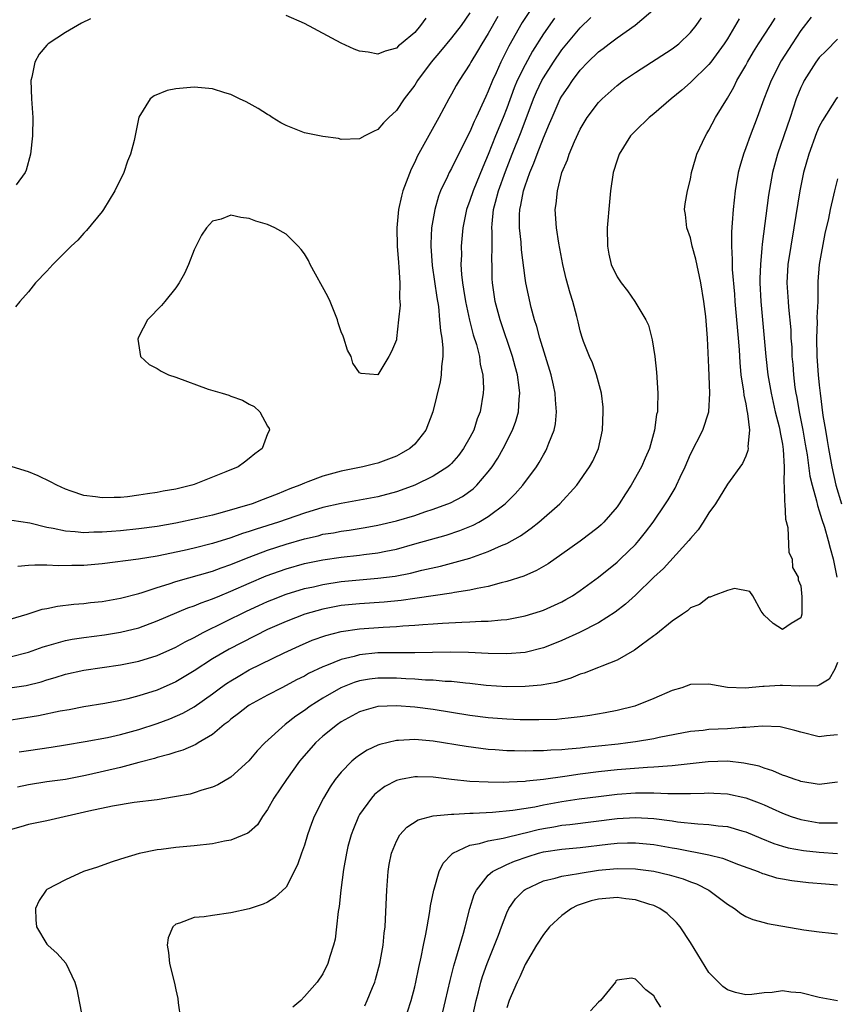
# Model space of a CAD drawing. Units: inches. Extents: x 2556000 to 2559000, y 1506000 to 1509000.
# Drawn here: x 2556922 to 2557011, y 1508183 to 1508290 of the extents above; entities that cross this region are included whole.
import ezdxf

# ---------------------------------------------------------------- set-up
doc = ezdxf.new("R2010")
doc.units = ezdxf.units.IN
doc.header["$MEASUREMENT"] = 0
doc.layers.add('LD25561506_2ft', color=2, linetype='Continuous')

msp = doc.modelspace()

# ---------------------------------------------------------------- linework, layer by layer
at = {"layer": 'LD25561506_2ft'}
for points, elevation in [([(2556921, 1508220.37), (2556923, 1508220.86), (2556924.57, 1508221.43), (2556925, 1508221.56), (2556925.76, 1508221.76), (2556927, 1508222.12), (2556927.74, 1508222.26), (2556929, 1508222.46), (2556931.25, 1508222.75), (2556933, 1508223.02), (2556935, 1508223.52), (2556937, 1508224.25), (2556940.33, 1508225.67), (2556941, 1508225.9), (2556941.76, 1508226.24), (2556943, 1508226.66), (2556943.79, 1508227), (2556945, 1508227.49), (2556947, 1508228.37), (2556948.85, 1508229.15), (2556951, 1508229.93), (2556953, 1508230.49), (2556955, 1508230.89), (2556957, 1508231.18), (2556959, 1508231.4), (2556959.47, 1508231.47), (2556961, 1508231.66), (2556961.84, 1508231.84), (2556963, 1508232.07), (2556965, 1508232.62), (2556968.41, 1508233.59), (2556969.91, 1508234.09), (2556971.34, 1508234.67), (2556971.96, 1508235), (2556973, 1508235.61), (2556974.84, 1508237), (2556975.93, 1508238.07), (2556976.76, 1508239), (2556978.24, 1508241), (2556978.53, 1508241.47), (2556979, 1508242.33), (2556979.25, 1508242.75), (2556979.38, 1508243), (2556979.59, 1508243.59), (2556980.16, 1508245), (2556980.31, 1508245.69), (2556980.43, 1508247), (2556980.3, 1508248.3), (2556980.28, 1508249), (2556980.1, 1508249.9), (2556979.84, 1508251), (2556978.59, 1508255), (2556978.27, 1508256.27), (2556978.02, 1508257), (2556977.66, 1508258.34), (2556977.08, 1508261), (2556977, 1508261.53), (2556976.61, 1508264.61), (2556976.56, 1508265.44), (2556976.39, 1508267), (2556976.4, 1508268.4), (2556976.43, 1508269), (2556976.55, 1508269.45), (2556976.83, 1508271), (2556977, 1508271.54), (2556977.52, 1508273), (2556977.97, 1508274.03), (2556978.32, 1508275), (2556979, 1508276.76), (2556979.67, 1508278.33), (2556979.93, 1508279), (2556980.83, 1508281), (2556981, 1508281.31), (2556981.7, 1508282.3), (2556982.15, 1508283), (2556983, 1508284.12), (2556983.83, 1508285), (2556985, 1508286.12), (2556985.51, 1508286.49), (2556986.16, 1508287), (2556987, 1508287.63), (2556988.99, 1508289.01), (2556991.14, 1508290.86)], 9948), ([(2557000.3, 1508289.7), (2556999, 1508287.55), (2556998.65, 1508287), (2556997.21, 1508285), (2556997, 1508284.73), (2556995, 1508282.78), (2556994.05, 1508281.95), (2556992.88, 1508281), (2556991, 1508279.39), (2556990.5, 1508279), (2556989, 1508277.55), (2556988.48, 1508277), (2556987.23, 1508275), (2556987, 1508274.34), (2556986.59, 1508273), (2556986.3, 1508271), (2556986.18, 1508269.82), (2556985.94, 1508267), (2556985.95, 1508265), (2556986.12, 1508264.12), (2556986.38, 1508263), (2556987, 1508261.67), (2556987.45, 1508261), (2556988.14, 1508260.14), (2556988.95, 1508259), (2556990.15, 1508257), (2556990.41, 1508256.41), (2556990.83, 1508254.83), (2556991.12, 1508253), (2556991.31, 1508251.31), (2556991.45, 1508249), (2556991.41, 1508247.41), (2556991.39, 1508247), (2556991.31, 1508246.69), (2556991.08, 1508245), (2556990.52, 1508243), (2556990.05, 1508241.95), (2556989.68, 1508241), (2556988.53, 1508239), (2556987.92, 1508238.08), (2556987.23, 1508237), (2556987, 1508236.67), (2556985.57, 1508235), (2556985.28, 1508234.72), (2556985, 1508234.46), (2556984.18, 1508233.82), (2556983, 1508232.94), (2556981, 1508231.5), (2556979.52, 1508230.48), (2556978.25, 1508229.75), (2556976.86, 1508229.14), (2556975, 1508228.53), (2556974.4, 1508228.4), (2556973, 1508228), (2556971.79, 1508227.79), (2556971, 1508227.59), (2556969.34, 1508227.34), (2556969, 1508227.26), (2556965.28, 1508226.72), (2556965, 1508226.7), (2556963.51, 1508226.49), (2556961.69, 1508226.31), (2556959, 1508226.13), (2556957, 1508225.93), (2556955, 1508225.54), (2556953.05, 1508225), (2556951, 1508224.21), (2556949, 1508223.31), (2556944.82, 1508221.18), (2556943, 1508220.12), (2556941, 1508218.84), (2556939, 1508217.62), (2556937, 1508216.74), (2556935, 1508216.11), (2556933.79, 1508215.79), (2556933, 1508215.61), (2556931.28, 1508215.28), (2556929, 1508214.91), (2556927.4, 1508214.6), (2556926.44, 1508214.44), (2556924.07, 1508213.93), (2556919, 1508213.15)], 9952), ([(2556920.97, 1508216.97), (2556922.75, 1508217.25), (2556924.35, 1508217.65), (2556925, 1508217.86), (2556925.89, 1508218.11), (2556927, 1508218.46), (2556929, 1508218.91), (2556933, 1508219.47), (2556935, 1508219.87), (2556937, 1508220.49), (2556939, 1508221.4), (2556940.02, 1508221.98), (2556941, 1508222.47), (2556941.99, 1508223), (2556946.7, 1508225.3), (2556948.06, 1508225.94), (2556949, 1508226.35), (2556949.45, 1508226.55), (2556951, 1508227.15), (2556953, 1508227.77), (2556953.98, 1508227.98), (2556955, 1508228.23), (2556957, 1508228.56), (2556959, 1508228.74), (2556961, 1508228.89), (2556962.86, 1508229.14), (2556964.54, 1508229.46), (2556965.77, 1508229.77), (2556967.8, 1508230.2), (2556969, 1508230.52), (2556971, 1508231.09), (2556973, 1508231.79), (2556974.45, 1508232.45), (2556975, 1508232.67), (2556976.5, 1508233.5), (2556977, 1508233.88), (2556977.67, 1508234.33), (2556978.48, 1508235), (2556980.78, 1508237), (2556982.64, 1508239), (2556984.02, 1508241), (2556984.36, 1508241.64), (2556984.97, 1508243), (2556985.42, 1508245), (2556985.5, 1508247), (2556985.48, 1508247.48), (2556985.3, 1508249), (2556984.77, 1508251), (2556984.33, 1508252.33), (2556984.01, 1508253), (2556983.37, 1508254.63), (2556983.17, 1508255.17), (2556983, 1508255.79), (2556982.78, 1508256.78), (2556982.64, 1508257.36), (2556982.19, 1508259), (2556981.89, 1508259.89), (2556981.46, 1508261.46), (2556981.1, 1508263), (2556980.68, 1508265.32), (2556980.42, 1508267), (2556980.29, 1508269), (2556980.4, 1508269.6), (2556980.51, 1508271), (2556981.01, 1508273), (2556981.63, 1508274.37), (2556981.8, 1508275), (2556982.36, 1508276.36), (2556983, 1508277.73), (2556983.77, 1508279), (2556985, 1508280.63), (2556985.37, 1508281), (2556987, 1508282.47), (2556987.72, 1508283), (2556989, 1508283.88), (2556993, 1508286.44), (2556993.72, 1508287), (2556995, 1508288.21), (2556995.62, 1508289), (2556996.18, 1508289.82)], 9950), ([(2556921, 1508224.46), (2556922.85, 1508225), (2556924.47, 1508225.53), (2556925, 1508225.62), (2556926.13, 1508225.87), (2556927.92, 1508226.08), (2556929, 1508226.16), (2556929.75, 1508226.25), (2556931, 1508226.37), (2556933, 1508226.72), (2556935, 1508227.25), (2556935.35, 1508227.35), (2556937, 1508227.9), (2556938.3, 1508228.3), (2556939, 1508228.54), (2556943, 1508229.68), (2556943.96, 1508230.04), (2556945, 1508230.4), (2556945.42, 1508230.58), (2556947, 1508231.2), (2556949, 1508231.96), (2556951, 1508232.61), (2556953, 1508233.19), (2556954.48, 1508233.52), (2556955, 1508233.67), (2556956.15, 1508233.85), (2556957, 1508234.01), (2556957.87, 1508234.13), (2556959.6, 1508234.4), (2556961, 1508234.66), (2556963, 1508235.14), (2556965, 1508235.73), (2556966.11, 1508236.11), (2556967, 1508236.39), (2556968.89, 1508237.11), (2556970.2, 1508237.8), (2556971.37, 1508238.63), (2556971.75, 1508239), (2556973, 1508240.46), (2556973.41, 1508241), (2556974.04, 1508241.96), (2556974.63, 1508243), (2556975.65, 1508245), (2556976.01, 1508245.99), (2556976.28, 1508247), (2556976.36, 1508248.36), (2556976.43, 1508249), (2556976.36, 1508249.64), (2556976.17, 1508251), (2556975.92, 1508251.92), (2556975.65, 1508253), (2556974.28, 1508257), (2556973.74, 1508259), (2556973.46, 1508261), (2556973.43, 1508261.43), (2556973.41, 1508263), (2556973.39, 1508263.39), (2556973.41, 1508265), (2556973.41, 1508266.59), (2556973.39, 1508267), (2556973.41, 1508267.41), (2556973.58, 1508269), (2556973.78, 1508269.78), (2556974.12, 1508271), (2556974.88, 1508273.12), (2556975.61, 1508275), (2556976.57, 1508277.43), (2556977.9, 1508281), (2556978.23, 1508281.77), (2556978.82, 1508283), (2556979, 1508283.31), (2556980.09, 1508285), (2556981, 1508286.34), (2556981.53, 1508287), (2556983, 1508288.74), (2556984.16, 1508289.84)], 9946), ([(2556977.48, 1508290.52), (2556976.7, 1508289.3), (2556975.25, 1508286.75), (2556974.35, 1508285), (2556973.84, 1508283.84), (2556973.44, 1508283), (2556973, 1508281.84), (2556972.73, 1508281.27), (2556971.69, 1508279), (2556971.46, 1508278.54), (2556971, 1508277.43), (2556969.5, 1508274.5), (2556969, 1508273.44), (2556968.76, 1508273), (2556968.57, 1508272.57), (2556967.81, 1508271), (2556967.58, 1508270.42), (2556967.17, 1508269), (2556966.82, 1508267), (2556966.74, 1508265.26), (2556966.74, 1508265), (2556966.9, 1508262.9), (2556967.4, 1508259.4), (2556967.57, 1508258.43), (2556967.71, 1508257), (2556967.79, 1508255.79), (2556967.93, 1508255), (2556968.04, 1508253.96), (2556968.04, 1508253), (2556967.91, 1508251.91), (2556967.88, 1508251), (2556967.75, 1508250.25), (2556966.98, 1508247), (2556966.22, 1508245), (2556965, 1508243.47), (2556964.46, 1508243), (2556963.54, 1508242.46), (2556963, 1508242.17), (2556961, 1508241.42), (2556960.65, 1508241.35), (2556959.35, 1508241), (2556957, 1508240.52), (2556955, 1508239.99), (2556953.37, 1508239.37), (2556953, 1508239.24), (2556952.49, 1508239), (2556951.4, 1508238.6), (2556950.02, 1508238.02), (2556949, 1508237.63), (2556948.53, 1508237.47), (2556947.31, 1508237), (2556944.04, 1508236.04), (2556943, 1508235.77), (2556941.38, 1508235.38), (2556939, 1508234.87), (2556937, 1508234.51), (2556935, 1508234.25), (2556933, 1508234.06), (2556932.01, 1508233.99), (2556931, 1508233.89), (2556930.11, 1508233.89), (2556929, 1508233.82), (2556928.06, 1508233.94), (2556927, 1508234), (2556925.69, 1508234.31), (2556925, 1508234.42), (2556923.12, 1508234.88), (2556921.17, 1508235.17)], 9942), ([(2556974.05, 1508289.95), (2556973, 1508288.1), (2556972.3, 1508287), (2556971.82, 1508286.18), (2556971.1, 1508285), (2556971, 1508284.8), (2556969.82, 1508283), (2556969.52, 1508282.48), (2556969, 1508281.52), (2556968.7, 1508281), (2556967.63, 1508279), (2556965.27, 1508274.73), (2556965, 1508274.12), (2556964.62, 1508273.38), (2556963.72, 1508271), (2556963.57, 1508270.43), (2556963.24, 1508269), (2556963.05, 1508267), (2556963.09, 1508265), (2556963.22, 1508263.22), (2556963.28, 1508262.72), (2556963.38, 1508261), (2556963.35, 1508259.35), (2556963.39, 1508259), (2556963.4, 1508258.6), (2556963.25, 1508257), (2556963.03, 1508254.97), (2556963, 1508254.82), (2556962.47, 1508253.53), (2556962.2, 1508253), (2556961, 1508251.02), (2556959.16, 1508251.16), (2556959, 1508251.23), (2556958.27, 1508252.27), (2556958.07, 1508253), (2556957.68, 1508253.68), (2556957.29, 1508255), (2556957.2, 1508255.2), (2556957, 1508255.69), (2556956.67, 1508256.67), (2556956.61, 1508257), (2556955.79, 1508259), (2556955.53, 1508259.53), (2556953.64, 1508263), (2556953.43, 1508263.43), (2556953, 1508264.15), (2556952.64, 1508264.64), (2556952.33, 1508265), (2556951, 1508266.32), (2556949.8, 1508267), (2556949, 1508267.35), (2556947.73, 1508267.73), (2556947, 1508268.02), (2556946.1, 1508268.1), (2556945, 1508268.35), (2556943.95, 1508267.95), (2556943, 1508267.71), (2556942.35, 1508267), (2556941.8, 1508266.2), (2556941, 1508264.6), (2556940.39, 1508263), (2556939.96, 1508262.04), (2556939.39, 1508261), (2556939, 1508260.45), (2556937.81, 1508259), (2556937.47, 1508258.53), (2556937, 1508258.08), (2556936.47, 1508257.53), (2556935.92, 1508257), (2556935, 1508255.17), (2556934.9, 1508255), (2556934.89, 1508254.89), (2556935.18, 1508253), (2556936.12, 1508252.12), (2556937, 1508251.7), (2556937.41, 1508251.41), (2556938.22, 1508251), (2556939, 1508250.75), (2556942.54, 1508249.46), (2556944.05, 1508249), (2556944.79, 1508248.79), (2556945, 1508248.69), (2556946.27, 1508248.27), (2556947, 1508247.81), (2556947.55, 1508247.55), (2556948.15, 1508247), (2556949, 1508245.42), (2556949.16, 1508245.16), (2556949.2, 1508245), (2556949, 1508244.58), (2556948.42, 1508243), (2556947.59, 1508242.41), (2556947, 1508241.92), (2556946.47, 1508241.53), (2556945.78, 1508241), (2556944.45, 1508240.45), (2556941, 1508239.09), (2556940.74, 1508239), (2556939, 1508238.58), (2556937.65, 1508238.35), (2556937, 1508238.21), (2556935.93, 1508238.07), (2556935, 1508237.91), (2556933.74, 1508237.74), (2556933, 1508237.67), (2556932.32, 1508237.68), (2556931, 1508237.62), (2556930.26, 1508237.74), (2556929, 1508237.89), (2556927.63, 1508238.37), (2556927, 1508238.58), (2556926.07, 1508239), (2556925.39, 1508239.39), (2556924.04, 1508240.04), (2556923, 1508240.47), (2556921.23, 1508241)], 9940), ([(2556971, 1508290.36), (2556970.04, 1508289), (2556969, 1508287.66), (2556967.81, 1508286.19), (2556966.78, 1508285), (2556965.31, 1508283), (2556965, 1508282.5), (2556963.84, 1508281), (2556963, 1508279.74), (2556962.2, 1508279), (2556961.6, 1508278.4), (2556961, 1508277.67), (2556960.52, 1508277.48), (2556959.56, 1508277), (2556959, 1508276.65), (2556957, 1508276.61), (2556956.69, 1508276.69), (2556955, 1508276.91), (2556953, 1508277.33), (2556951, 1508278.11), (2556950.42, 1508278.42), (2556949.48, 1508279), (2556949.2, 1508279.2), (2556949, 1508279.31), (2556947.98, 1508279.98), (2556946.68, 1508280.68), (2556945.95, 1508281), (2556945, 1508281.47), (2556944.34, 1508281.66), (2556943, 1508282.1), (2556941, 1508282.27), (2556939.81, 1508282.19), (2556939, 1508282.09), (2556938.08, 1508281.92), (2556936.65, 1508281.35), (2556936.21, 1508281), (2556935, 1508279.03), (2556934.48, 1508276.48), (2556934.09, 1508275), (2556933.75, 1508274.25), (2556933.35, 1508273), (2556932.38, 1508271), (2556931.16, 1508269), (2556931, 1508268.78), (2556929.3, 1508266.7), (2556929, 1508266.42), (2556928.34, 1508265.66), (2556927.64, 1508265), (2556925.64, 1508263), (2556925, 1508262.29), (2556923.75, 1508261), (2556923, 1508260.05), (2556922.04, 1508259), (2556921.59, 1508258.41)], 9938), ([(2556929.72, 1508289.72), (2556928.77, 1508289.23), (2556927, 1508288.23), (2556925.14, 1508287), (2556925, 1508286.86), (2556924.14, 1508285.86), (2556923.69, 1508285), (2556923.36, 1508283.36), (2556923.25, 1508283), (2556923.31, 1508281), (2556923.45, 1508279), (2556923.43, 1508277), (2556923.2, 1508275), (2556922.73, 1508273.27), (2556922.61, 1508273), (2556921.65, 1508271.65)], 9936), ([(2557008.1, 1508289.91), (2557007, 1508288.45), (2557006.04, 1508287), (2557004.86, 1508285.14), (2557003.76, 1508283), (2557002.97, 1508280.97), (2557002.25, 1508279), (2557001.47, 1508277), (2557001, 1508275.68), (2557000.74, 1508275), (2557000.35, 1508273.65), (2557000.19, 1508273), (2556999.85, 1508271), (2556999.62, 1508269), (2556999.53, 1508267.53), (2556999.45, 1508266.55), (2556999.46, 1508265), (2556999.54, 1508263.54), (2556999.52, 1508263), (2556999.53, 1508262.47), (2556999.78, 1508259.78), (2556999.82, 1508259), (2557000.18, 1508255), (2557000.27, 1508253.73), (2557000.35, 1508252.35), (2557000.48, 1508251), (2557000.76, 1508249.24), (2557000.8, 1508248.8), (2557001, 1508247.87), (2557001.13, 1508247.13), (2557001.21, 1508246.79), (2557001.4, 1508245), (2557001.23, 1508243.23), (2557001.27, 1508243), (2557001.23, 1508242.77), (2557001, 1508242.18), (2557000.64, 1508241.36), (2556999, 1508239.11), (2556997.7, 1508237), (2556997, 1508236.01), (2556996.37, 1508235), (2556995.83, 1508234.17), (2556995, 1508233.22), (2556994.83, 1508233), (2556992.06, 1508229.94), (2556991.02, 1508229), (2556989, 1508227.07), (2556987.92, 1508226.08), (2556986.79, 1508225.21), (2556985, 1508224.06), (2556982.93, 1508223), (2556981, 1508222.11), (2556980.21, 1508221.79), (2556979, 1508221.33), (2556977, 1508220.84), (2556975, 1508220.68), (2556973, 1508220.72), (2556970.83, 1508220.83), (2556968.86, 1508220.86), (2556965, 1508220.8), (2556962.8, 1508220.8), (2556961, 1508220.77), (2556959, 1508220.57), (2556958.4, 1508220.4), (2556957, 1508220.08), (2556955.42, 1508219.42), (2556955, 1508219.27), (2556953.46, 1508218.54), (2556953, 1508218.26), (2556952.15, 1508217.85), (2556951, 1508217.23), (2556950.53, 1508217), (2556949, 1508216.2), (2556947, 1508215.1), (2556946.85, 1508215), (2556945.82, 1508214.18), (2556945, 1508213.56), (2556944.7, 1508213.3), (2556944.29, 1508213), (2556943, 1508211.9), (2556941.45, 1508211), (2556941.18, 1508210.82), (2556939.78, 1508210.22), (2556939, 1508210), (2556938.27, 1508209.73), (2556937, 1508209.41), (2556936.7, 1508209.3), (2556935, 1508208.86), (2556933, 1508208.33), (2556929.52, 1508207.52), (2556929, 1508207.4), (2556927, 1508207.03), (2556925, 1508206.75), (2556923, 1508206.45), (2556921.81, 1508206.19)], 9956), ([(2556980.21, 1508289.79), (2556979, 1508288.07), (2556977.82, 1508286.18), (2556977, 1508284.72), (2556976.14, 1508283), (2556975.8, 1508282.2), (2556975, 1508280), (2556974.62, 1508279), (2556973.8, 1508277), (2556973, 1508274.98), (2556972.4, 1508273.6), (2556971.34, 1508271), (2556971, 1508269.95), (2556970.64, 1508269), (2556970.24, 1508267), (2556970.06, 1508265), (2556970.07, 1508264.07), (2556970.03, 1508263), (2556970.09, 1508261.92), (2556970.19, 1508261), (2556970.32, 1508260.32), (2556970.53, 1508259), (2556970.97, 1508256.97), (2556971.37, 1508255.37), (2556971.71, 1508254.29), (2556972.03, 1508253), (2556972.12, 1508252.12), (2556972.39, 1508251), (2556972.47, 1508249.52), (2556972.45, 1508249), (2556972.12, 1508247), (2556971.79, 1508246.21), (2556971.41, 1508245), (2556971, 1508244.21), (2556970.32, 1508243), (2556969.75, 1508242.25), (2556969, 1508241.38), (2556968.81, 1508241.19), (2556968.59, 1508241), (2556967, 1508239.98), (2556965.01, 1508239), (2556963.53, 1508238.47), (2556963, 1508238.29), (2556961, 1508237.76), (2556959, 1508237.38), (2556957, 1508237.02), (2556955, 1508236.59), (2556953, 1508235.98), (2556950.19, 1508235), (2556947.76, 1508234.24), (2556947, 1508233.97), (2556946.25, 1508233.75), (2556945, 1508233.28), (2556943, 1508232.66), (2556941, 1508232.17), (2556939.93, 1508231.93), (2556937, 1508231.3), (2556934.97, 1508230.97), (2556931, 1508230.45), (2556929, 1508230.27), (2556927.72, 1508230.28), (2556926.24, 1508230.24), (2556925, 1508230.32), (2556923.67, 1508230.33), (2556923, 1508230.27), (2556921.82, 1508230.18)], 9944), ([(2556921.98, 1508210.02), (2556923, 1508210.18), (2556925.47, 1508210.53), (2556927, 1508210.77), (2556929.14, 1508211.14), (2556931.6, 1508211.6), (2556933, 1508211.9), (2556935, 1508212.46), (2556937, 1508213.12), (2556938.38, 1508213.62), (2556939.78, 1508214.22), (2556941, 1508214.93), (2556943, 1508216.34), (2556943.89, 1508217), (2556944.54, 1508217.46), (2556945, 1508217.75), (2556945.78, 1508218.22), (2556947, 1508218.93), (2556950.79, 1508220.79), (2556952.45, 1508221.55), (2556953.85, 1508222.15), (2556955.33, 1508222.67), (2556957, 1508223.1), (2556959, 1508223.39), (2556961.58, 1508223.58), (2556963, 1508223.65), (2556963.72, 1508223.72), (2556965, 1508223.79), (2556965.87, 1508223.87), (2556967, 1508223.93), (2556968.02, 1508224.02), (2556970.13, 1508224.13), (2556971, 1508224.14), (2556972.23, 1508224.23), (2556973, 1508224.23), (2556974.39, 1508224.39), (2556975, 1508224.42), (2556977, 1508224.8), (2556978.69, 1508225.31), (2556979, 1508225.42), (2556981, 1508226.33), (2556981.43, 1508226.57), (2556982.15, 1508227), (2556983, 1508227.56), (2556985, 1508229.02), (2556987, 1508230.64), (2556987.39, 1508231), (2556989, 1508232.58), (2556989.39, 1508233), (2556990.11, 1508233.89), (2556990.95, 1508235), (2556992.29, 1508237), (2556992.57, 1508237.43), (2556993.32, 1508238.68), (2556993.48, 1508239), (2556993.87, 1508239.87), (2556994.41, 1508241), (2556995, 1508242.37), (2556996.32, 1508245), (2556996.99, 1508247), (2556997.1, 1508249), (2556997, 1508251.8), (2556996.85, 1508255), (2556996.66, 1508257.34), (2556996.45, 1508259), (2556996.1, 1508261), (2556995.58, 1508263.58), (2556995.19, 1508265), (2556995, 1508265.89), (2556994.58, 1508267), (2556994.45, 1508268.45), (2556994.34, 1508269), (2556994.4, 1508269.6), (2556994.65, 1508271), (2556995, 1508272.29), (2556995.12, 1508273), (2556995.52, 1508274.48), (2556995.68, 1508275), (2556996.61, 1508277), (2556996.77, 1508277.23), (2556997, 1508277.6), (2556997.71, 1508279), (2556999, 1508281.09), (2556999.71, 1508282.29), (2557000.05, 1508283), (2557001, 1508284.63), (2557001.19, 1508285), (2557001.86, 1508286.14), (2557002.38, 1508287), (2557003.68, 1508289), (2557004.21, 1508289.79)], 9954), ([(2556966.21, 1508289.79), (2556965.64, 1508289), (2556965, 1508288.24), (2556963.54, 1508287), (2556963.24, 1508286.76), (2556963, 1508286.52), (2556961.8, 1508286.2), (2556961, 1508285.86), (2556959.92, 1508286.08), (2556959, 1508286.18), (2556958.4, 1508286.4), (2556957, 1508287.08), (2556953, 1508289.21), (2556951, 1508290.08)], 9936), ([(2557011, 1508287.51), (2557009.75, 1508286.25), (2557009, 1508285.51), (2557008.63, 1508285), (2557007.35, 1508283), (2557007.23, 1508282.77), (2557007, 1508282.26), (2557006.49, 1508281), (2557005.83, 1508279), (2557004.44, 1508275), (2557003.91, 1508273), (2557003.47, 1508270.53), (2557002.79, 1508265.21), (2557002.77, 1508264.77), (2557002.59, 1508263), (2557002.53, 1508261.47), (2557002.53, 1508261), (2557002.63, 1508259), (2557003.17, 1508253), (2557003.4, 1508251), (2557003.75, 1508249), (2557004.22, 1508247), (2557004.65, 1508245.35), (2557004.72, 1508245), (2557004.75, 1508244.75), (2557005, 1508243.48), (2557005.09, 1508242.91), (2557005.18, 1508241), (2557005.16, 1508239.16), (2557005.19, 1508239), (2557005.2, 1508237.2), (2557005.26, 1508237), (2557005.31, 1508235.31), (2557005.58, 1508234.42), (2557005.69, 1508231.69), (2557006.05, 1508231), (2557006.08, 1508230.08), (2557006.71, 1508229), (2557006.71, 1508228.71), (2557007, 1508228.06), (2557007.12, 1508226.88), (2557007.1, 1508225), (2557007, 1508224.6), (2557005.96, 1508223.96), (2557005, 1508223.34), (2557003.98, 1508223.97), (2557003, 1508224.87), (2557002.68, 1508225.32), (2557001.76, 1508227), (2557001.45, 1508227.45), (2556999.79, 1508227.79), (2556999, 1508227.58), (2556997.46, 1508227), (2556997.15, 1508226.84), (2556997, 1508226.85), (2556995.97, 1508226.03), (2556995, 1508225.67), (2556994.66, 1508225.34), (2556994.13, 1508225), (2556993, 1508224.22), (2556991.22, 1508222.78), (2556991, 1508222.63), (2556989.61, 1508221.61), (2556988.92, 1508221.08), (2556987, 1508219.99), (2556985.34, 1508219.34), (2556985, 1508219.19), (2556983.42, 1508218.58), (2556983, 1508218.45), (2556981.97, 1508218.03), (2556981, 1508217.76), (2556980.43, 1508217.57), (2556978.74, 1508217.26), (2556977, 1508217.11), (2556975, 1508217.09), (2556972.76, 1508217.24), (2556971, 1508217.45), (2556970.52, 1508217.48), (2556969, 1508217.66), (2556968.32, 1508217.68), (2556967, 1508217.8), (2556966.17, 1508217.83), (2556965, 1508217.93), (2556964.03, 1508217.97), (2556963, 1508218.04), (2556961, 1508218.05), (2556960.07, 1508217.93), (2556959, 1508217.75), (2556958.42, 1508217.58), (2556956.95, 1508217), (2556955, 1508215.86), (2556953.64, 1508215), (2556953, 1508214.53), (2556952.08, 1508213.92), (2556950.89, 1508213), (2556948.7, 1508211), (2556947.86, 1508210.14), (2556946.94, 1508209.06), (2556945, 1508207.28), (2556943.57, 1508206.43), (2556943, 1508206.19), (2556941.86, 1508205.86), (2556941, 1508205.56), (2556940.56, 1508205.44), (2556938.88, 1508205.12), (2556937, 1508204.82), (2556934.5, 1508204.5), (2556932.11, 1508204.11), (2556929.57, 1508203.57), (2556925, 1508202.53), (2556923, 1508202.12), (2556922.14, 1508201.86), (2556921, 1508201.55)], 9958), ([(2557011, 1508281.2), (2557010.85, 1508281), (2557009.35, 1508278.65), (2557009, 1508278), (2557008.69, 1508277.31), (2557007.85, 1508275), (2557007.3, 1508273), (2557006.88, 1508271), (2557006.25, 1508267), (2557005.9, 1508265), (2557005.59, 1508263), (2557005.48, 1508261), (2557005.6, 1508259), (2557005.64, 1508258.36), (2557005.89, 1508255.89), (2557005.92, 1508255), (2557006, 1508254), (2557006.03, 1508253), (2557006.12, 1508252.12), (2557006.19, 1508251), (2557006.35, 1508249.65), (2557006.45, 1508249), (2557006.55, 1508248.55), (2557006.81, 1508247), (2557007.21, 1508245), (2557007.47, 1508243.47), (2557007.67, 1508242.33), (2557007.99, 1508239.99), (2557008.22, 1508239), (2557008.7, 1508237.3), (2557008.8, 1508236.8), (2557009, 1508236.24), (2557009.27, 1508235.27), (2557009.56, 1508234.44), (2557009.97, 1508233), (2557010.17, 1508232.17), (2557010.51, 1508231), (2557010.9, 1508229)], 9960), ([(2557011, 1508272.32), (2557010.64, 1508271), (2557010.55, 1508270.55), (2557010.18, 1508269), (2557010.01, 1508268.01), (2557009.62, 1508266.38), (2557008.99, 1508263), (2557008.85, 1508261.15), (2557008.83, 1508259), (2557008.75, 1508257.25), (2557008.77, 1508256.77), (2557008.69, 1508255), (2557008.73, 1508253), (2557008.89, 1508251), (2557009, 1508249.9), (2557009.1, 1508249), (2557009.4, 1508246.6), (2557009.66, 1508245), (2557009.87, 1508243.87), (2557010, 1508243), (2557010.21, 1508241.79), (2557010.36, 1508241), (2557010.81, 1508239), (2557011.43, 1508237)], 9962), ([(2557011, 1508219.74), (2557010.71, 1508219), (2557010.06, 1508217.94), (2557009, 1508217.27), (2557008.8, 1508217.2), (2557006.85, 1508217.15), (2557005, 1508217.25), (2557004.76, 1508217.24), (2557003, 1508217.13), (2557002.86, 1508217.14), (2557000.94, 1508216.94), (2556999, 1508217.02), (2556997, 1508217.37), (2556995, 1508217.33), (2556994.05, 1508217), (2556993, 1508216.7), (2556991, 1508215.83), (2556988.94, 1508215), (2556987, 1508214.53), (2556985.73, 1508214.27), (2556984.04, 1508213.96), (2556983, 1508213.82), (2556981.7, 1508213.7), (2556981, 1508213.6), (2556980.45, 1508213.55), (2556978.5, 1508213.5), (2556976.48, 1508213.52), (2556975, 1508213.57), (2556973, 1508213.72), (2556971, 1508213.98), (2556967, 1508214.63), (2556965, 1508214.87), (2556963, 1508215.02), (2556961, 1508214.94), (2556959.47, 1508214.53), (2556959, 1508214.38), (2556957, 1508213.28), (2556956.59, 1508213), (2556955, 1508211.72), (2556954.21, 1508211), (2556952.71, 1508209.29), (2556952.48, 1508209), (2556951.04, 1508207), (2556949.69, 1508205), (2556949, 1508203.75), (2556948.45, 1508203), (2556947.9, 1508202.1), (2556947, 1508201.29), (2556946.83, 1508201.17), (2556945, 1508200.42), (2556944.31, 1508200.31), (2556943, 1508200.04), (2556941, 1508199.81), (2556939, 1508199.62), (2556937.41, 1508199.41), (2556937, 1508199.38), (2556935.02, 1508198.98), (2556933, 1508198.34), (2556931.97, 1508198.03), (2556930.5, 1508197.5), (2556928.96, 1508197), (2556927, 1508196.1), (2556925, 1508195.06), (2556924.92, 1508195), (2556924.15, 1508193.85), (2556923.74, 1508193), (2556923.77, 1508191.77), (2556923.85, 1508191), (2556925, 1508189.11), (2556925.1, 1508189), (2556926.11, 1508188.11), (2556927.05, 1508187.05), (2556928.02, 1508185), (2556928.24, 1508184.24), (2556928.85, 1508181)], 9960), ([(2557011, 1508211.86), (2557009.77, 1508211.77), (2557009, 1508211.66), (2557007, 1508212.15), (2557006.34, 1508212.34), (2557004.73, 1508212.73), (2557002.83, 1508212.83), (2557001, 1508212.66), (2557000.66, 1508212.66), (2556999, 1508212.53), (2556997, 1508212.45), (2556996.36, 1508212.36), (2556995, 1508212.22), (2556991.58, 1508211.58), (2556991, 1508211.45), (2556989, 1508211.12), (2556988.19, 1508211), (2556987.13, 1508210.87), (2556985, 1508210.63), (2556983.51, 1508210.49), (2556983, 1508210.43), (2556981.67, 1508210.33), (2556981, 1508210.24), (2556979.8, 1508210.2), (2556979, 1508210.13), (2556977.87, 1508210.13), (2556977, 1508210.1), (2556975.86, 1508210.14), (2556975, 1508210.15), (2556973.75, 1508210.25), (2556973, 1508210.29), (2556970.59, 1508210.59), (2556967, 1508211.19), (2556965, 1508211.36), (2556963.25, 1508211.25), (2556963, 1508211.25), (2556961.19, 1508210.81), (2556961, 1508210.74), (2556959.81, 1508210.19), (2556959, 1508209.67), (2556958.61, 1508209.39), (2556958.16, 1508209), (2556957, 1508207.81), (2556956.35, 1508207), (2556955.79, 1508206.21), (2556955.07, 1508205), (2556954.06, 1508203), (2556953.76, 1508202.24), (2556953.35, 1508201), (2556953, 1508199.88), (2556952.69, 1508199), (2556952.26, 1508197.74), (2556951, 1508195.3), (2556949.8, 1508194.2), (2556949, 1508193.67), (2556948.52, 1508193.48), (2556947, 1508192.97), (2556945, 1508192.51), (2556943, 1508192.24), (2556942.1, 1508192.1), (2556941, 1508192), (2556939.4, 1508191.4), (2556939, 1508191.29), (2556938.68, 1508191), (2556938.19, 1508189.81), (2556938.06, 1508189), (2556938.22, 1508188.22), (2556938.32, 1508187), (2556938.87, 1508184.87), (2556939, 1508184.15), (2556939.22, 1508183.22), (2556939.26, 1508182.74), (2556939.52, 1508181)], 9962), ([(2557011, 1508206.73), (2557009, 1508206.49), (2557007, 1508206.8), (2557006.86, 1508206.86), (2557006.39, 1508207), (2557005.37, 1508207.37), (2557005, 1508207.48), (2557003.96, 1508207.96), (2557003, 1508208.24), (2557002.45, 1508208.45), (2557000.81, 1508208.81), (2556999, 1508209), (2556996.93, 1508208.93), (2556993, 1508208.5), (2556992.48, 1508208.48), (2556991, 1508208.36), (2556990.33, 1508208.33), (2556987, 1508208.07), (2556985, 1508207.85), (2556983, 1508207.58), (2556981.33, 1508207.33), (2556979, 1508207), (2556977.17, 1508206.83), (2556977, 1508206.81), (2556975.26, 1508206.74), (2556974.7, 1508206.7), (2556973, 1508206.72), (2556971, 1508206.81), (2556969.01, 1508207.01), (2556967, 1508207.26), (2556965.29, 1508207.29), (2556965, 1508207.31), (2556963.45, 1508207), (2556963, 1508206.89), (2556961.76, 1508206.24), (2556961, 1508205.69), (2556960.63, 1508205.38), (2556960.3, 1508205), (2556959, 1508203.21), (2556958.88, 1508203), (2556958.33, 1508201.67), (2556958.07, 1508201), (2556957.74, 1508199.74), (2556957.56, 1508199), (2556957.25, 1508197.25), (2556956.95, 1508195), (2556956.78, 1508193.22), (2556956.67, 1508192.67), (2556956.49, 1508191), (2556956.33, 1508189.67), (2556956.16, 1508189), (2556955.77, 1508187.77), (2556955.56, 1508187), (2556955, 1508185.9), (2556954.38, 1508185), (2556953, 1508183.43), (2556952.6, 1508183), (2556951.75, 1508182.25)], 9964), ([(2556959.58, 1508182.42), (2556959.84, 1508183), (2556960.4, 1508184.4), (2556960.66, 1508185), (2556960.74, 1508185.26), (2556961.22, 1508187), (2556961.57, 1508189), (2556961.69, 1508190.31), (2556961.77, 1508191), (2556961.82, 1508191.82), (2556961.95, 1508195), (2556962.11, 1508197), (2556962.22, 1508197.78), (2556962.47, 1508199), (2556963, 1508200.31), (2556963.39, 1508201), (2556964.15, 1508201.85), (2556965.38, 1508202.62), (2556967, 1508203.05), (2556969, 1508203.25), (2556969.24, 1508203.24), (2556971, 1508203.35), (2556971.35, 1508203.35), (2556973.47, 1508203.47), (2556975.67, 1508203.67), (2556978.05, 1508204.05), (2556979, 1508204.25), (2556981, 1508204.62), (2556982.9, 1508204.9), (2556985, 1508205.18), (2556987, 1508205.43), (2556989, 1508205.56), (2556989.58, 1508205.58), (2556991, 1508205.56), (2556992.51, 1508205.49), (2556993, 1508205.51), (2556994.52, 1508205.48), (2556995, 1508205.51), (2556996.48, 1508205.52), (2556997, 1508205.55), (2556997.54, 1508205.54), (2556999, 1508205.47), (2557001, 1508205.04), (2557002.47, 1508204.47), (2557003, 1508204.25), (2557003.87, 1508203.87), (2557005, 1508203.34), (2557005.93, 1508203), (2557007, 1508202.65), (2557009, 1508202.32), (2557009.71, 1508202.29), (2557011, 1508202.31)], 9966), ([(2556964.23, 1508181.77), (2556964.62, 1508183), (2556965, 1508184.46), (2556965.13, 1508185), (2556965.43, 1508186.57), (2556965.69, 1508187.69), (2556965.94, 1508189), (2556966.21, 1508190.21), (2556966.34, 1508191), (2556966.65, 1508192.65), (2556966.72, 1508193.28), (2556967.07, 1508195), (2556967.11, 1508195.11), (2556967.65, 1508197), (2556968.08, 1508197.92), (2556969, 1508198.87), (2556969.05, 1508198.95), (2556969.14, 1508199), (2556971, 1508199.86), (2556972.05, 1508200.05), (2556973, 1508200.35), (2556974.63, 1508200.63), (2556976.82, 1508201.18), (2556977, 1508201.21), (2556978.42, 1508201.58), (2556979, 1508201.7), (2556980.12, 1508201.88), (2556981, 1508202.05), (2556981.86, 1508202.14), (2556987, 1508202.79), (2556989, 1508202.89), (2556991, 1508202.77), (2556993, 1508202.52), (2556993.57, 1508202.43), (2556995.8, 1508202.2), (2556997, 1508202.14), (2556998.01, 1508201.99), (2556999, 1508201.89), (2557000.58, 1508201.42), (2557001, 1508201.31), (2557002.63, 1508200.63), (2557004.06, 1508200.06), (2557005, 1508199.77), (2557005.6, 1508199.6), (2557007.3, 1508199.3), (2557009, 1508199.1), (2557011, 1508198.97)], 9968), ([(2556967.87, 1508181), (2556968.36, 1508183), (2556968.84, 1508185.16), (2556969.24, 1508186.76), (2556969.48, 1508187.48), (2556970.32, 1508190.32), (2556970.5, 1508191), (2556970.99, 1508193.01), (2556971.47, 1508194.53), (2556971.7, 1508195), (2556973, 1508196.6), (2556973.46, 1508197), (2556975, 1508197.76), (2556975.85, 1508198.15), (2556977.34, 1508198.66), (2556978.46, 1508199), (2556979, 1508199.14), (2556981, 1508199.44), (2556983, 1508199.63), (2556985.99, 1508199.99), (2556987, 1508200.09), (2556988.13, 1508200.13), (2556989, 1508200.14), (2556991, 1508199.95), (2556991.81, 1508199.81), (2556993, 1508199.6), (2556993.52, 1508199.52), (2556997, 1508198.82), (2556998.46, 1508198.46), (2557000.21, 1508197.79), (2557002.36, 1508197), (2557002.81, 1508196.81), (2557003, 1508196.75), (2557004.34, 1508196.34), (2557005, 1508196.21), (2557006.03, 1508196.03), (2557007.82, 1508195.82), (2557009.66, 1508195.66), (2557011, 1508195.57)], 9970), ([(2556971.24, 1508181), (2556971.68, 1508183), (2556971.94, 1508183.94), (2556972.2, 1508185), (2556972.38, 1508185.61), (2556972.88, 1508187), (2556973.69, 1508189), (2556974.11, 1508190.11), (2556974.42, 1508191), (2556975, 1508192.51), (2556975.24, 1508193), (2556975.97, 1508194.03), (2556976.91, 1508195), (2556977, 1508195.06), (2556979, 1508195.99), (2556980.29, 1508196.29), (2556981, 1508196.51), (2556982.8, 1508196.8), (2556983, 1508196.85), (2556985, 1508197.15), (2556987, 1508197.33), (2556989, 1508197.29), (2556989.26, 1508197.26), (2556991, 1508197.04), (2556992.66, 1508196.66), (2556994.21, 1508196.21), (2556995, 1508195.89), (2556995.66, 1508195.66), (2556996.98, 1508195), (2556999, 1508193.46), (2556999.78, 1508193), (2557000.46, 1508192.46), (2557001, 1508192.13), (2557001.79, 1508191.79), (2557003, 1508191.46), (2557003.37, 1508191.37), (2557007.31, 1508190.69), (2557009, 1508190.46), (2557010.32, 1508190.32), (2557011, 1508190.23)], 9972), ([(2557011, 1508182.96), (2557009, 1508183.31), (2557007, 1508183.81), (2557005.9, 1508183.9), (2557005, 1508184.03), (2557003.87, 1508183.87), (2557003, 1508183.84), (2557001.65, 1508183.65), (2557001, 1508183.62), (2556999.87, 1508183.87), (2556999, 1508184.14), (2556998.52, 1508184.52), (2556997, 1508186.03), (2556995, 1508189.29), (2556993.86, 1508191), (2556993.46, 1508191.46), (2556992.44, 1508192.44), (2556991.66, 1508193), (2556991, 1508193.32), (2556990.57, 1508193.43), (2556989, 1508193.95), (2556987.95, 1508194.05), (2556987, 1508194.19), (2556985, 1508194.01), (2556984.19, 1508193.81), (2556982.68, 1508193.32), (2556982.06, 1508193), (2556981, 1508192.23), (2556979.65, 1508191), (2556979, 1508190.16), (2556978.26, 1508189), (2556977, 1508186.89), (2556976.43, 1508185.57), (2556976.13, 1508185), (2556975.48, 1508183.48), (2556975.28, 1508183), (2556975, 1508182.19)], 9974), ([(2556991.75, 1508182.25), (2556991.17, 1508183.17), (2556991, 1508183.5), (2556990.15, 1508184.15), (2556989.32, 1508185), (2556989, 1508185.3), (2556988.57, 1508185.43), (2556987, 1508185.21), (2556986.88, 1508185.12), (2556986.82, 1508185), (2556986.17, 1508184.17), (2556985.21, 1508183), (2556985, 1508182.81), (2556984.12, 1508181.88)], 9976)]:
    msp.add_lwpolyline(points, dxfattribs=dict(at, elevation=elevation))

doc.saveas('drawing.dxf')
